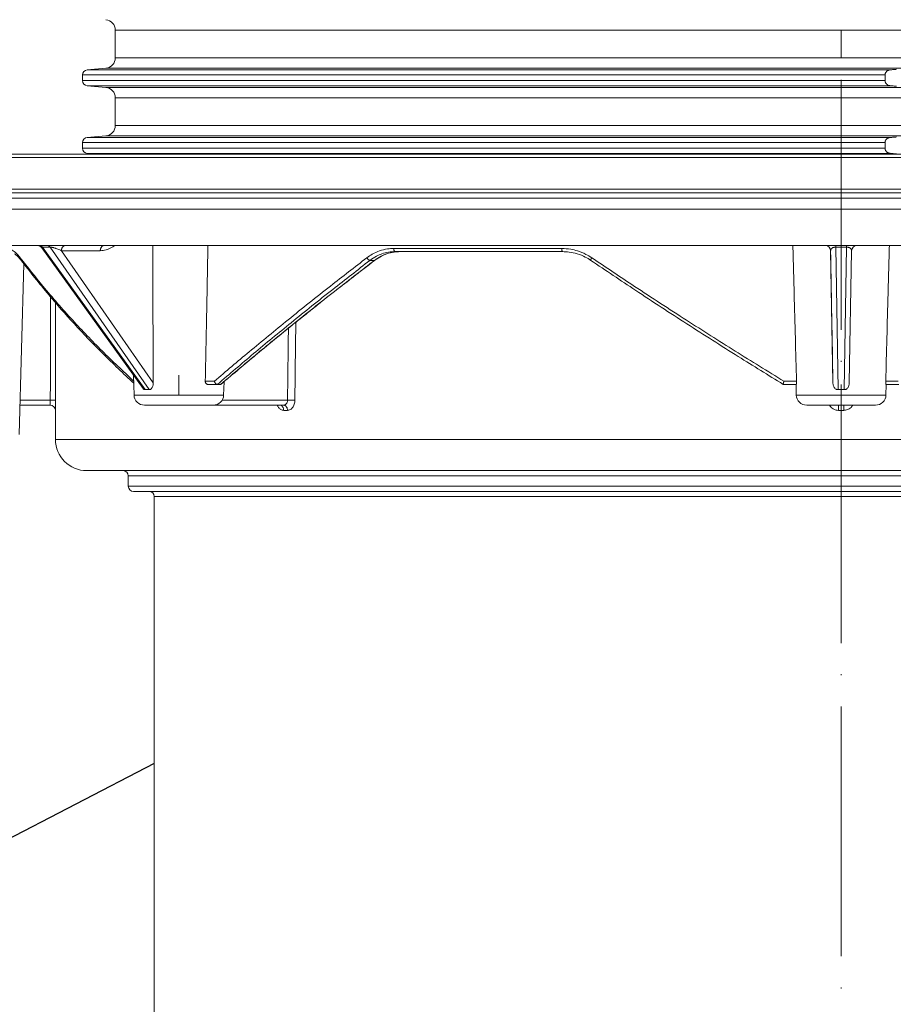
# Model space of a CAD drawing. Units: millimetres. Extents: x 2673 to 4786, y 0 to 1485.
# Drawn here: x 3004 to 3088, y 283 to 378 of the extents above; entities that cross this region are included whole.
import ezdxf

# ---------------------------------------------------------------- set-up
doc = ezdxf.new("R2010")
doc.units = ezdxf.units.MM
doc.linetypes.add('ACAD_ISO04W100', pattern=[30, 24, -3, 0, -3])
doc.linetypes.add('DOT_CENTER', pattern=[14, 12, -1, 0, -1])
for name, color, linetype, lineweight in [('вспомогательный', 140, 'Continuous', 20), ('маскировка', 93, 'Continuous', 25), ('Оси', 10, 'ACAD_ISO04W100', 13), ('текст', 1, 'Continuous', 25), ('штриховка', 251, 'Continuous', 0)]:
    doc.layers.add(name, color=color, linetype=linetype, lineweight=lineweight)

# ---------------------------------------------------------------- blocks, each defined once
blk = doc.blocks.new('3100т неразрез')
blk.add_wipeout([(2149.1082944591462, 179.46728637437104), (2150.102211701217, 155.35002828641555), (2153.5000005513466, 152.05886306942227), (2153.677592367575, 151.04199924167665), (2154.378680207787, 149.93754272586264), (2155.2999962796575, 149.30931951677067), (2156.5000005513466, 149.05886306942227), (2160.0000005513393, 149.05886306942227), (2160.5000005513393, 147.5588635236531), (2161.0000005513393, 147.0588635236531), (2162.500000551343, 147.0588635236531), (2163.000000551343, 146.5588635236531), (2295.000000551343, 146.5588635236531), (2295.500000551343, 147.0588635236531), (2297.00000055134, 147.0588635236531), (2297.5000005513393, 147.5588635236531), (2297.646447160746, 148.91241646001555), (2299.750000551343, 149.05886306942227), (2302.0207366271156, 149.10440306133404), (2303.6213208949066, 149.93754272586264), (2304.5000005513466, 152.05886306942227), (2304.5000005513466, 154.85002828641558), (2304.99957007663, 155.35002828641555), (2307.897789401463, 155.35002828641555), (2309.162191532968, 155.35002828641555), (2308.7502852873035, 179.46728637437104), (2149.355851021137, 179.46728637437104)]).dxf.layer = 'маскировка'
at = {"layer": 'вспомогательный', "linetype": 'Continuous'}
for p, q in [((2352.000000454217, 179.1414269886645), (2106.000000551347, 179.1414269886645)), ((2157.391494640416, 179.4672863743711), (2113.000000551339, 179.4672863743711)), ((2302.299921010996, 179.4672863743711), (2157.391494640416, 179.4672863743711)), ((2106.000000551347, 176.0891582458667), (2352.000000551347, 176.0891582458667)), ((2116.017450299699, 175.7393411923093), (2341.982550802996, 175.7393411923093)), ((2116.500000551347, 175.2396457787997), (2341.500000551348, 175.2396457787997)), ((2116.500000551347, 174.1841935690165), (2341.500000551348, 174.1841935690165)), ((2127.31125657983, 170.6841935690165), (2151.784157202348, 170.6841935690165)), ((2151.784157202348, 170.6841935690165), (2152.00784951943, 170.6841935690165)), ((2152.00784951943, 170.6841935690165), (2152.744048138175, 170.6841935690165)), ((2152.190036823273, 170.4761896889819), (2161.926149256983, 156.94294269793)), ((2152.257354248257, 170.5377481418622), (2162.111354150278, 156.8406369550161)), ((2152.744048138175, 170.6841935690165), (2154.430667870266, 170.6841935690165)), ((2162.510354467962, 156.8406369550142), (2152.994483788725, 170.5377481418621)), ((2154.430667870266, 170.6841935690165), (2158.159294899933, 170.6841935690165)), ((2158.165094855441, 170.6841935690165), (2227.495228547413, 170.6841935690165)), ((2227.495228547413, 170.6841935690165), (2228.483756822395, 170.6841935690165)), ((2228.483084538031, 170.5377481418622), (2228.72162416562, 156.8406369550162)), ((2228.483756822395, 170.6841935690165), (2229.524857519209, 170.6841935690165)), ((2229.285873402431, 156.8406369550145), (2229.525501704655, 170.5377481418621)), ((2229.524857519209, 170.6841935690165), (2230.504978903547, 170.6841247832029)), ((2230.504978903547, 170.6841247832029), (2299.840706202761, 170.6841935690165)), ((2162.900014460298, 157.493269967874), (2154.077115699589, 170.1929197833551)), ((2186.60315781419, 170.1012271620169), (2186.149869466031, 170.1012271620169)), ((2202.246098217667, 170.1012271620169), (2186.60315781419, 170.1012271620169)), ((2227.995157214754, 170.1929197957857), (2228.216325729716, 157.4932699678792)), ((2229.791168202227, 157.4932699678743), (2230.013346111318, 170.1929197833551)), ((2150.029014578393, 152.5469760539441), (2150.456745554327, 168.926749202595)), ((2183.729687447684, 169.2614786337061), (2184.173016343397, 169.2614786337061)), ((2161.052057778884, 156.3238513381078), (2161.002216471352, 158.2272140821179)), ((2168.779836230694, 157.6492114139677), (2167.90006119226, 157.6492114139855)), ((2169.044951342142, 157.3492114139855), (2168.134799400854, 157.3492114139855)), ((2169.068770044746, 157.3492114139848), (2169.044951342142, 157.3492114139855)), ((2169.361390320999, 157.3492114139853), (2169.068770044746, 157.3492114139848)), ((2169.667656714621, 156.3238513381078), (2169.701196112529, 157.6046692699736)), ((2224.668927949815, 157.3492114139855), (2223.440612919412, 157.3492114139855)), ((2224.716983833115, 157.6492114139855), (2223.506768464794, 157.6492114139932)), ((2224.668927949815, 157.3492114139855), (2224.686764536383, 157.3492114139855)), ((2224.695777948342, 156.3238513381078), (2224.668927949815, 157.3492114139855)), ((2234.470863086825, 157.6492114139847), (2233.290226193895, 157.6492114139855)), ((2233.311376884078, 156.3238513381078), (2233.338226882605, 157.3492114139855)), ((2233.338226882605, 157.3492114139855), (2233.320421505052, 157.3492114139855)), ((2234.541517219238, 157.3493724164146), (2233.338226882605, 157.3492114139855)), ((2161.052057778884, 156.3238513381078), (2169.667656714621, 156.3238513381078)), ((2224.695777948342, 156.3238513381078), (2233.311376884078, 156.3238513381078)), ((2150.102211701217, 155.3500282864156), (2153.000451543991, 155.3500282864156)), ((2150.11504051262, 155.8413020831971), (2153.010448615073, 155.8413020831971)), ((2162.05171510386, 155.3500282864156), (2168.667999389645, 155.3500282864156)), ((2168.667999389645, 155.3500282864156), (2175.07942345861, 155.3500282864156)), ((2169.528927754934, 155.8413020831971), (2175.805809803603, 155.8413020831971)), ((2175.07942345861, 155.3500282864156), (2175.445241546882, 155.3500282864156)), ((2225.695435273318, 155.3500282864156), (2228.744358669766, 155.3500282864156)), ((2228.744358669766, 155.3500282864156), (2228.744784167329, 155.3500282864156)), ((2228.744784167329, 155.3500282864156), (2229.26168303458, 155.3500282864156)), ((2229.26168303458, 155.3500282864156), (2232.311719559103, 155.3500282864156)), ((2153.500000551347, 152.0588630694223), (2153.500000551347, 154.8500282864156)), ((2153.500000551347, 152.0588630694223), (2304.500000551347, 152.0588630694223)), ((2156.500000551347, 149.0588630694223), (2160.000000551339, 149.0588630694223)), ((2160.000000551339, 149.0588630694223), (2298.000000551339, 149.0588630694223)), ((2160.500000551339, 148.5588630694223), (2160.500000551339, 147.5588635236531)), ((2263.278533889451, 148.5588630694223), (2160.500000551339, 148.5588630694223)), ((2263.278533889451, 147.5588635236531), (2160.500000551339, 147.5588635236531)), ((2162.500000551343, 147.0588635236531), (2161.000000551339, 147.0588635236531)), ((2263.02832561691, 147.0588635236531), (2162.500000551343, 147.0588635236531)), ((2162.999996778071, 95.2864543141568), (2163.000000551343, 146.5588635236531)), ((2163.000000551343, 146.5588635236531), (2171.858205218903, 146.5588635236531)), ((2171.858205218903, 146.5588635236531), (2295.000000551343, 146.5588635236531))]:
    blk.add_line(p, q, dxfattribs=at)
at = {"layer": 'вспомогательный', "linetype": 'DOT_CENTER'}
for p, q in [((2229.000000551354, 175.7393411923092), (2229.000000551331, 179.5403457041396)), ((2229.000000551348, 174.1841935690165), (2229.000000551348, 175.2396457787997)), ((2165.359857246753, 156.3238513381073), (2165.359857246752, 158.2272140821183)), ((2229.00357741621, 156.3238513381073), (2229.00357741621, 157.3492114139858)), ((2229.000000551347, 152.0588630694223), (2229.000000551347, 154.8500282864156)), ((2229.000000551339, 148.5588630694223), (2229.000000551339, 147.5588635236531))]:
    blk.add_line(p, q, dxfattribs=at)
at = {"layer": 'вспомогательный', "linetype": 'Continuous'}
for centre, radius, start, end in [((2151.784156946516, 170.1841930679892), 0.5000005010270854, 35.73185766856337, 89.99997068383924), ((2227.495230968304, 170.1841911274882), 0.5000024415339321, 1.000277635352946, 90.00027741231342), ((2230.513272360251, 170.184191125183), 0.5000024438392572, 90.95039907124035, 178.9997235297236), ((2169.359641753178, 157.4540184896371), 0.1048216609108599, 270.9558158347734, 283.3888923433897), ((2169.357776489518, 157.4683552746915), 0.1192102062616382, 282.6654081806792, 310.7405735840734), ((2162.05171510386, 156.3500282864156), 1.000000000000386, 181.5000000000028, 270), ((2168.667999389645, 156.3500282864156), 1, 270, 358.4999999999972), ((2225.695435273318, 156.3500282864156), 1.000000000000386, 181.5000000000028, 270), ((2229.003748784013, 152.6416823445254), 4.208421808857187, 86.15611676886964, 93.84388323079085), ((2232.311719559103, 156.3500282864156), 1, 270, 358.4999999999972), ((2153.000429198241, 154.8500297677568), 0.4999985191591311, 359.9997956771906, 89.99743935808246), ((2156.500000551347, 152.0588630694223), 3, 180, 270), ((2160.000000551339, 148.5588630694223), 0.5, 0, 90), ((2161.000000551339, 147.5588635236531), 0.5, 180, 270), ((2162.500000551343, 146.5588635236531), 0.5, 0, 90)]:
    blk.add_arc(centre, radius, start, end, dxfattribs=at)
for points in [[(2150.127475308875, 169.5111327537691), (2149.846970436059, 169.8349414165915), (2149.426578512036, 170.1734844450426), (2149.025909371529, 170.3528378239789), (2148.683810742711, 170.4012273292476)], [(2152.257354248257, 170.5377481418622), (2152.232160860779, 170.5701686756022), (2152.20446559355, 170.5993950971033), (2152.174576310353, 170.6248655650697), (2152.142899783303, 170.6461314854725), (2152.109884450218, 170.6628320637411), (2152.076033727349, 170.6747709814508), (2152.041854309704, 170.681862580513), (2152.00784951943, 170.6841935690165)], [(2152.257354248257, 170.5377481418622), (2152.226659057443, 170.5365466640673), (2152.208259845951, 170.5334765316587), (2152.194278281168, 170.5286400167501), (2152.182881448166, 170.5203037960798), (2152.178068629265, 170.5103451443433), (2152.178219344187, 170.5004928789771), (2152.182363175549, 170.4887175455877), (2152.190036823273, 170.4761896889819)], [(2152.257354248257, 170.5377481418622), (2152.441637051345, 170.537747550736), (2152.625919854436, 170.5377469596098), (2152.81020182158, 170.537747550736), (2152.994483788725, 170.5377481418621)], [(2152.744048138175, 170.6841935690165), (2152.778175691781, 170.6818625719965), (2152.812472480515, 170.6747709814508), (2152.846436827809, 170.6628320550307), (2152.87956386565, 170.6461314854725), (2152.911352100775, 170.6248655586446), (2152.941355003668, 170.5993950971031), (2152.969167647422, 170.5701686725722), (2152.994483788725, 170.5377481418621)], [(2154.077115699589, 170.1929197833551), (2153.91057671832, 170.2679698661133), (2153.734978748381, 170.3395878757242), (2153.556421672791, 170.4050253542888), (2153.501142283411, 170.4237214301015), (2153.430621996472, 170.446395028584), (2153.349207589025, 170.4707670778847), (2153.261245838121, 170.4945585061523), (2153.191683995424, 170.5110610163768), (2153.114867535982, 170.526098171438), (2153.071999121992, 170.5324717847394), (2153.037405874109, 170.5360988084335), (2153.01021471085, 170.5376123560611), (2153.002194479786, 170.5377614598), (2152.994483788725, 170.5377481418621)], [(2154.077115699589, 170.1929197833551), (2154.084053568844, 170.2828936003408), (2154.103700371224, 170.3745569927136), (2154.136948804472, 170.4624685621727), (2154.18282953815, 170.5408192990813), (2154.23903769117, 170.6043432489054), (2154.301770874025, 170.6497896254658), (2154.3669282369, 170.6759813234534), (2154.430667870266, 170.6841935690165)], [(2158.159294899933, 170.6841935690165), (2158.096049956545, 170.6745535622964), (2158.031692273469, 170.6472383474205), (2157.969984780997, 170.6011145479173), (2157.91488112672, 170.5374591522499), (2157.870011790223, 170.4595219867671), (2157.837542140818, 170.3724387353469), (2157.818360250586, 170.2818250653648), (2157.811580585791, 170.1929201381171)], [(2157.811580585791, 170.1929201381171), (2158.365036041972, 170.2699614219891), (2158.898444080592, 170.4977362974775), (2159.02504367971, 170.5764329269289), (2159.1759673171, 170.6841935690165)], [(2158.165094855441, 170.6841935690165), (2158.164372129538, 170.6841925244369), (2158.163648803532, 170.6841893872172), (2158.162924881223, 170.6841841521401), (2158.162200366431, 170.6841768140065), (2158.161475262997, 170.684167367626), (2158.160749574786, 170.6841558078266), (2158.160023110724, 170.6841505346553), (2158.159294899933, 170.6841935690165)], [(2162.846761493954, 170.6841935690165), (2162.855866390695, 168.3524990317073), (2162.864988634556, 166.0482043980628), (2162.882464653453, 161.7220616154484), (2162.900014460298, 157.493269967874)], [(2168.158236812451, 170.6841935690165), (2168.112243604874, 168.3631479383668), (2168.06666173242, 166.0623463648137), (2167.982649093432, 161.8204831336642), (2167.90006119226, 157.6492114139855)], [(2186.007826255957, 170.4012266209005), (2185.416451130453, 170.3586720277796), (2184.656057317691, 170.1738037693605), (2183.948419175524, 169.8540587193369), (2183.430726965353, 169.5110958080259)], [(2202.157414798944, 170.4012273292476), (2198.002224357443, 170.4012272456326), (2193.919281751463, 170.4012271620169), (2189.918006800182, 170.4012268914587), (2186.007826255957, 170.4012266209005)], [(2186.149869466031, 170.1012271620169), (2186.124020638199, 170.1062439878996), (2186.097583910191, 170.1222908768115), (2186.072154855297, 170.1501486522449), (2186.049429828323, 170.1890956452611), (2186.031004502757, 170.2370744209609), (2186.017799666881, 170.2907991365317), (2186.010212186654, 170.3466347749045), (2186.007826255957, 170.4012266209005)], [(2202.246098217667, 170.1012271620169), (2202.241594057787, 170.1016144320213), (2202.237012165512, 170.1028058558023), (2202.225262905654, 170.1096273527621), (2202.213453967302, 170.1222909740306), (2202.202731643948, 170.1395790446938), (2202.192621042878, 170.1619459036607), (2202.183389066715, 170.1890959847888), (2202.171888906522, 170.2370713270845), (2202.163641040361, 170.2907997265945), (2202.158904932796, 170.3466347742369), (2202.157414798944, 170.4012273292476)], [(2202.157414798944, 170.4012273292476), (2203.020442931539, 170.3267460280507), (2203.656423622548, 170.1739955974017), (2204.480993838308, 169.839610806727), (2205.038806734448, 169.511102664905)], [(2224.716983833115, 157.6492114139855), (2224.606484022832, 161.7846591982229), (2224.492282074095, 166.0623446374427), (2224.43122372467, 168.3508700066616), (2224.368996620973, 170.6841935690165)], [(2228.483084538031, 170.5377481418622), (2228.471133629769, 170.5377528120191), (2228.461618701472, 170.5376123560899), (2228.409703016529, 170.5345544310082), (2228.350114159116, 170.5260981717039), (2228.292919480248, 170.5125850209113), (2228.239666708873, 170.4945585070233), (2228.186381514783, 170.4701414883192), (2228.144690887304, 170.4453455806936), (2228.113925477847, 170.4227728486133), (2228.093415937823, 170.4050253565454), (2228.049956502268, 170.3566764325083), (2228.018973888076, 170.304440032335), (2228.00064761799, 170.2494699040771), (2227.995157214754, 170.1929197957857)], [(2228.483084538031, 170.5377481418622), (2228.483129174091, 170.5543225747605), (2228.483172759063, 170.5701707497799), (2228.483215426115, 170.5852193596505), (2228.483257308414, 170.5993950971033), (2228.483298567405, 170.6126325689904), (2228.483339344654, 170.6248684671182), (2228.48337980155, 170.6360517773311), (2228.483420099487, 170.6461314854725), (2228.48346044992, 170.6550706136051), (2228.48350097891, 170.6628353634032), (2228.483541840681, 170.6694080482305), (2228.483583189455, 170.6747709814508), (2228.48362524301, 170.6789223199344), (2228.483668103363, 170.6818663810736), (2228.4836898859, 170.6828894476521), (2228.483711922294, 170.6836163062662), (2228.483734372345, 170.6839049376413), (2228.483756822395, 170.6841935690165)], [(2228.483084538031, 170.5377481418622), (2228.743688829664, 170.537747550736), (2229.004293121296, 170.5377469596098), (2229.264897412975, 170.537747550736), (2229.525501704655, 170.5377481418621)], [(2229.524857519209, 170.6841935690165), (2229.524875479503, 170.6840015525822), (2229.524893439798, 170.6838095361479), (2229.524920703808, 170.6829136013886), (2229.524942408868, 170.6818663810736), (2229.524983344032, 170.6789223199402), (2229.525023474128, 170.6747709814508), (2229.525062910251, 170.6694080483105), (2229.525101874611, 170.6628353634288), (2229.525140528967, 170.6550706135637), (2229.52517903508, 170.6461314854725), (2229.525217527993, 170.6360517773408), (2229.525256223573, 170.6248684671236), (2229.525295289369, 170.6126325689886), (2229.525334892933, 170.5993950971031), (2229.525375182406, 170.5852193596521), (2229.525416322796, 170.5701707497813), (2229.525458451186, 170.5543225747613), (2229.525501704655, 170.5377481418621)], [(2230.013346111318, 170.1929197833551), (2230.007869208819, 170.2494698708666), (2229.989556085322, 170.3044399947976), (2229.958585975299, 170.3566764057409), (2229.915138113224, 170.4050253542888), (2229.894632965983, 170.4227727417071), (2229.863873025171, 170.4453454632852), (2229.822188324584, 170.4701414183307), (2229.768908898014, 170.4945585061523), (2229.715660495706, 170.512585021435), (2229.658469122239, 170.526098171438), (2229.608971371232, 170.53350251602), (2229.546967480539, 170.5376123560611), (2229.534912011587, 170.5377687877163), (2229.525501704655, 170.5377481418621)], [(2233.638212045641, 170.6841935690165), (2233.575984891562, 168.3508587052089), (2233.514927132748, 166.0623463648146), (2233.400708977838, 161.7840374520134), (2233.290226193895, 157.6492114139855)], [(2150.131427758877, 169.3529149120995), (2149.982666532253, 169.5314418581713), (2149.785172598668, 169.7280712551251), (2149.698742516258, 169.8006069840652), (2149.553248339941, 169.9047616357148)], [(2150.149063415457, 169.3297779214098), (2150.136322540701, 169.349431599167), (2150.12653221758, 169.3707719202705), (2150.119778202438, 169.3933936633289), (2150.11601953413, 169.4168621587222), (2150.115142940477, 169.4407507636919), (2150.116937579219, 169.4646569832653), (2150.121149648705, 169.4882192174555), (2150.127475308875, 169.5111327537691)], [(2150.127475308875, 169.5111327537691), (2152.300063729598, 166.7812816852951), (2155.159163851078, 163.5111534859276), (2157.985445931785, 160.5643692860978), (2161.017091595716, 157.6591560007969)], [(2150.149063415457, 169.3297779214098), (2150.144370945221, 169.3359660954184), (2150.139607895113, 169.3422424614634), (2150.135548682437, 169.3475558011642), (2150.131427758877, 169.3529149120995)], [(2154.077115699589, 170.1929197833551), (2154.294267042412, 170.1929197738505), (2154.511418385227, 170.1929197722352), (2155.445104381372, 170.1929199551765), (2156.378790377517, 170.1929201381171)], [(2156.378790377517, 170.1929201381171), (2157.095185482118, 170.1929200573295), (2157.811580585791, 170.1929201381171)], [(2168.779836230694, 157.6492114139677), (2172.122116531669, 160.4776817034595), (2175.859472225819, 163.5482014876498), (2179.929698174327, 166.793675825299), (2183.430726965353, 169.5110958080259)], [(2183.430726965353, 169.5110958080259), (2183.45993810237, 169.4648972251416), (2183.495513014086, 169.4175850039773), (2183.536210967204, 169.3721444973708), (2183.579739836086, 169.3317638866538), (2183.623363002693, 169.2993757624596), (2183.66423041663, 169.2767127845173), (2183.700114503278, 169.2643544835669), (2183.729687447684, 169.2614786337061)], [(2186.149869466031, 170.1012271620169), (2185.513445289982, 170.0484523013749), (2184.880107700413, 169.8866778115216), (2184.359133048367, 169.6628321626833), (2183.729687447684, 169.2614786337061)], [(2184.173016343397, 169.2614786337061), (2184.810558326953, 169.6644914192651), (2185.329749201552, 169.8862611973385), (2186.042608068791, 170.0604156129015), (2186.60315781419, 170.1012271620169)], [(2186.60315781419, 170.1012271620169), (2186.050146317606, 170.0608676117171), (2185.350186758718, 169.889838479477), (2184.834151404208, 169.669327703094), (2184.206557526742, 169.2725736740508)], [(2204.949766761708, 169.2626790815815), (2204.417239891615, 169.5766758558337), (2203.65091887563, 169.8875756659381), (2202.8635265615, 170.0604800102854), (2202.246098217667, 170.1012271620169)], [(2204.949766761708, 169.2626790815815), (2204.94669369681, 169.2654542930106), (2204.944241900126, 169.2692404281225), (2204.941545954516, 169.2786203817074), (2204.94119446123, 169.2913510589427), (2204.945610682001, 169.3175882011515), (2204.955968392782, 169.3505973025869), (2204.971703619232, 169.3886050273155), (2204.991666561987, 169.4294429023735), (2205.014507591159, 169.4709013494662), (2205.038806734448, 169.511102664905)], [(2205.038806734448, 169.511102664905), (2209.161404220203, 166.7599172482575), (2214.149871069024, 163.5117956526213), (2218.827386474086, 160.5441435490679), (2223.506768464794, 157.6492114139932)], [(2228.216325729716, 157.4932699678792), (2228.141666362306, 161.7707294212536), (2228.067006697343, 166.048204400588), (2228.030641906051, 168.1316512806699), (2227.994277051569, 170.2151014545361)], [(2150.167556811173, 169.3052880895091), (2150.162782423203, 169.3115964490404), (2150.158103768343, 169.3178028131335), (2150.153549440917, 169.3238460837147), (2150.149063415457, 169.3297779214098)], [(2161.022493452392, 157.4528674169981), (2158.060244882977, 160.300024347007), (2155.293324638016, 163.1870487884326), (2152.866095919024, 165.9400221642579), (2150.167556811173, 169.3052880895091)], [(2169.068770044746, 157.3492114139848), (2172.544642899642, 160.3001664704312), (2176.151992303639, 163.2730199394821), (2180.15066520717, 166.4734272344263), (2183.729687447684, 169.2614786337061)], [(2184.173016343397, 169.2614786337061), (2180.558363839486, 166.4702261040151), (2176.534404134568, 163.277919066421), (2173.157548017423, 160.5228869711625), (2169.383914184837, 157.3520457988937)], [(2184.206557526742, 169.2725736740508), (2182.158041588749, 167.6991701889856), (2180.466523495189, 166.3832860016082), (2179.173096710718, 165.3663976432792), (2178.216664904529, 164.6083293973531), (2177.212461948744, 163.8066220439252), (2176.903153568581, 163.5584907642502), (2176.684770077149, 163.3829441699303), (2176.491039739142, 163.2271397306161), (2176.297631934657, 163.071397076796), (2174.036745523103, 161.2308660603981), (2172.11198555286, 159.6373991698696), (2170.564535103677, 158.337590212477), (2169.4355772553, 157.3780329954867)], [(2184.173016343397, 169.2614786337061), (2184.177700967581, 169.2618008295685), (2184.182272059915, 169.2624096737925), (2184.18671622271, 169.2633149997063), (2184.19101992047, 169.2645257388041), (2184.195169490458, 169.2660502446506), (2184.199151348724, 169.2678957145626), (2184.202951861155, 169.2700685665922), (2184.206557526742, 169.2725736740508)], [(2223.440085507835, 157.3493600783271), (2219.124289808184, 160.0245932686922), (2214.185484799199, 163.1635857981967), (2209.26330186076, 166.3761149218739), (2204.949766761708, 169.2626790815815)], [(2153.010448615073, 155.8413020831971), (2153.011765990095, 160.2479922105989), (2153.013161208385, 164.6546823141282), (2153.013343393773, 165.213112200175), (2153.013525018428, 165.7660478348245)], [(2153.51040245881, 155.8325818889664), (2153.511618861894, 159.9412135087247), (2153.5130943619, 164.6459561109018), (2153.513181593778, 164.9155857149285), (2153.513268446932, 165.1831592977656)], [(2175.805809803603, 155.8413020831971), (2175.849133257961, 159.2926577342259), (2175.892490872002, 162.7440132257315)], [(2176.506959685675, 155.8325819949142), (2176.55361409757, 159.5737932400217), (2176.600308242972, 163.3150043239921)], [(2162.900014460298, 157.493269967874), (2162.894921217759, 157.3767662129568), (2162.878719695852, 157.2654550277913), (2162.854412660587, 157.1703664506663), (2162.807413927, 157.0545777512912), (2162.735898223451, 156.9472711953324), (2162.679537691731, 156.8942173734866), (2162.639220188397, 156.868366660572), (2162.597492203938, 156.8506566848421), (2162.558688199603, 156.84179721669), (2162.510354467962, 156.8406369550142)], [(2168.134799400854, 157.3492114139855), (2168.097761067145, 157.3530098517875), (2168.045334694997, 157.3718921169986), (2168.00437638019, 157.3995079899694), (2167.968371870865, 157.436629496892), (2167.933931690265, 157.4914308959885), (2167.916761021791, 157.5341315899277), (2167.905281833054, 157.5806367997619), (2167.90006119226, 157.6492114139855)], [(2169.044951342142, 157.3492114139855), (2169.011709624541, 157.3532065538676), (2168.962062646746, 157.3730030578168), (2168.914191722489, 157.4075636516494), (2168.882681665359, 157.4396176118956), (2168.854256470357, 157.4764454742579), (2168.819276751569, 157.5365245857852), (2168.792678282466, 157.6022233605528), (2168.779836230694, 157.6492114139677)], [(2223.506768464794, 157.6492114139932), (2223.502787298817, 157.6344263712689), (2223.497769779105, 157.6160659518316), (2223.49177628499, 157.5940209369691), (2223.484867195799, 157.5681821079693), (2223.477102890864, 157.5384402461197), (2223.470406172795, 157.5120883567768), (2223.464793925465, 157.4893822394401), (2223.460204343013, 157.4702830225668), (2223.456575619578, 157.4547518346129), (2223.4538459493, 157.4427498040351), (2223.449350618437, 157.4221759370711), (2223.445942668219, 157.405571189773), (2223.443463343625, 157.3925531721399), (2223.441753889635, 157.3827394941707), (2223.44065555123, 157.3757477658646), (2223.439232029562, 157.3645933942131), (2223.438716861719, 157.3571225154901), (2223.438856450371, 157.3525900538392), (2223.439397198186, 157.3502509334036), (2223.440085507835, 157.3493600783271)], [(2223.440085507835, 157.3493600783271), (2223.440349213624, 157.3492857461563), (2223.440612919412, 157.3492114139855)], [(2224.716983833115, 157.6492114139855), (2224.71763385487, 157.6038487304864), (2224.717284486298, 157.5652306298392), (2224.716372360943, 157.5342013963817), (2224.713415001286, 157.4817161142878), (2224.709163913978, 157.4366715236923), (2224.704598360493, 157.4034607232591), (2224.700676358503, 157.3823932187559), (2224.698194145803, 157.3719000792551), (2224.692499801698, 157.3552279017858), (2224.686764536383, 157.3492114139855)], [(2228.72162416562, 156.8406369550162), (2228.657832118772, 156.841802768456), (2228.607018927541, 156.8506893728103), (2228.553008835644, 156.8683664806256), (2228.50091340936, 156.8943122468384), (2228.398286475447, 156.9774503824734), (2228.338126737665, 157.0546922539097), (2228.292492601246, 157.1377231586479), (2228.246895959572, 157.2656911087413), (2228.224987061069, 157.3770994634096), (2228.216325729716, 157.4932699678792)], [(2229.791168202227, 157.4932699678743), (2229.782490057232, 157.3769747544594), (2229.760535662026, 157.265455124101), (2229.721997343498, 157.1533806855883), (2229.669293517029, 157.0545778666022), (2229.579835031842, 156.9484991369951), (2229.506422722689, 156.8942179448984), (2229.449225802147, 156.8662499202251), (2229.40034684486, 156.8506570474404), (2229.33744842608, 156.8407309281661), (2229.285873402431, 156.8406369550145)], [(2233.320421505052, 157.3492114139855), (2233.314691916058, 157.3552260798146), (2233.309003124913, 157.3718921169986), (2233.303246389, 157.3995851855728), (2233.298043936815, 157.436629496892), (2233.29566416184, 157.4594228002748), (2233.293055507709, 157.4920609535767), (2233.290838553238, 157.5341315899278), (2233.289603369046, 157.590067157302), (2233.290226193895, 157.6492114139855)], [(2162.111354150278, 156.8406369550161), (2162.053013893472, 156.8453315676994), (2162.010944692621, 156.86280715915), (2161.961810799852, 156.9007559148345), (2161.926149256983, 156.94294269793)], [(2162.510354467962, 156.8406369550142), (2162.304160250061, 156.8501041603672), (2162.111354150278, 156.8406369550161)], [(2153.010448615073, 155.8413020831971), (2153.010411373352, 155.8156920873156), (2153.010336130878, 155.7913938286152), (2153.010230180564, 155.7685354175646), (2153.010100815324, 155.7472449646333), (2153.009955328072, 155.72765058029), (2153.009801011724, 155.7098803750042), (2153.00964515919, 155.6940624592442), (2153.009495063387, 155.6803249434798), (2153.009358017228, 155.6687959381796), (2153.009241313626, 155.6596035538129), (2153.009152245496, 155.6528759008489), (2153.008774073717, 155.6264061470405), (2153.008374913393, 155.6016285142128), (2153.007964647625, 155.5786374374318), (2153.00755315951, 155.5575273517635), (2153.007150332148, 155.5383926922738), (2153.006766048638, 155.5213278940288), (2153.006410192079, 155.5064273920946), (2153.00609264557, 155.4937856215368), (2153.005501214189, 155.4716726807531), (2153.004935511454, 155.4520727126482), (2153.004406412474, 155.4349856643805), (2153.003924792362, 155.420411483109), (2153.003501526227, 155.4083501159922), (2153.003147489179, 155.3988015101884), (2153.002873556329, 155.3917656128566), (2153.002690602788, 155.3872423711551), (2153.002529631414, 155.3833654130299), (2153.002301542477, 155.3780805293869), (2153.002022907476, 155.3719809969184), (2153.001710297911, 155.3656600923164), (2153.00138028528, 155.3597110922731), (2153.001049441084, 155.3547272734804), (2153.000734336821, 155.3513019126306), (2153.000451543991, 155.3500282864156)], [(2153.51040245881, 155.8325818889664), (2153.510117351626, 155.8327360458441), (2153.509451345958, 155.8329941596355), (2153.507115042667, 155.8334445099765), (2153.503340629104, 155.8339027064169), (2153.498082026005, 155.8343662081341), (2153.491293154106, 155.8348324743049), (2153.482927934145, 155.8352989641061), (2153.472940286856, 155.8357631367151), (2153.461501208973, 155.8362145034822), (2153.448456639898, 155.8366593709634), (2153.433861398485, 155.8370952411137), (2153.417770303586, 155.8375196158877), (2153.400238174054, 155.8379299972404), (2153.381319828743, 155.8383238871264), (2153.361070086504, 155.8386987875006), (2153.335966299844, 155.8391075961579), (2153.309400363954, 155.8394850577288), (2153.281586871492, 155.8398296041392), (2153.252740415114, 155.8401396673146), (2153.223075587475, 155.8404136791806), (2153.19280698123, 155.840650071663), (2153.146771984135, 155.8409329316654), (2153.100627094928, 155.8411329085252), (2153.054982557333, 155.8412544698375), (2153.010448615073, 155.8413020831971)], [(2153.51040245881, 155.8325818889664), (2153.510383519542, 155.7995707969023), (2153.510347333653, 155.7674524322387), (2153.510295982594, 155.7363276511875), (2153.510231547813, 155.7062973099606), (2153.510156110758, 155.6774622647702), (2153.510071752877, 155.649923371828), (2153.509980555621, 155.6237814873459), (2153.509884600436, 155.5991374675363), (2153.509785968771, 155.5760921686106), (2153.509686742076, 155.5547464467809), (2153.509589001799, 155.5352011582593), (2153.509494829389, 155.5175571592576), (2153.509406306292, 155.5019153059879), (2153.509325513959, 155.4883764546621), (2153.509254533839, 155.4770414614919), (2153.50919544738, 155.4680111826895), (2153.50915033603, 155.4613864744666), (2153.509121281237, 155.4572681930357), (2153.509110364451, 155.4557571946082), (2153.509006628681, 155.4404330536611), (2153.508879912223, 155.4224838881235), (2153.508728931464, 155.4020866383196), (2153.508552402786, 155.3794182445736), (2153.508349042577, 155.3546556472091), (2153.508117567219, 155.3279757865507), (2153.507856693101, 155.2995556029223), (2153.507565136604, 155.269572036648), (2153.507241614114, 155.2382020280518), (2153.506884842018, 155.2056225174576), (2153.506493536698, 155.1720104451899), (2153.50606641454, 155.1375427515727), (2153.505636964573, 155.1049252561373), (2153.505219470462, 155.0749610808803), (2153.504818055261, 155.0476488390411), (2153.504436842026, 155.02298714386), (2153.504079953811, 155.0009746085759), (2153.503751513671, 154.9816098464288), (2153.503455644662, 154.9648914706583), (2153.503196469838, 154.950818094504), (2153.502978112253, 154.9393883312055), (2153.502804694963, 154.9306007940027), (2153.502680341023, 154.9244540961349), (2153.502578596449, 154.9195068431754), (2153.50244557449, 154.9131843444035), (2153.502285968866, 154.9058307232177), (2153.5021044733, 154.8977901030165), (2153.501905781512, 154.8894066071987), (2153.501694587225, 154.8810243591631), (2153.501475584158, 154.8729874823091), (2153.501253466034, 154.8656401000346), (2153.501032926576, 154.8593263357384), (2153.500818659502, 154.8543903128199), (2153.500615358535, 154.8511761546771), (2153.500427717397, 154.8500279847092)], [(2175.434155172821, 154.850027987284), (2175.299091853492, 154.8688640919974), (2175.169794821344, 154.9244539845139), (2175.050201777079, 155.0151559332318), (2174.945194254272, 155.1375422745161), (2174.883145349673, 155.2384660950887), (2174.831330980702, 155.3500282864156)], [(2175.07942345861, 155.3500282864156), (2175.143973958654, 155.34165799775), (2175.209999032172, 155.3149223857176), (2175.273514615941, 155.2684872749647), (2175.330258504121, 155.203581505338), (2175.376289019681, 155.1236108409151), (2175.409250803772, 155.0340753615029), (2175.428204103326, 154.9410137875892), (2175.434155172821, 154.850027987284)], [(2175.805809803603, 155.8413020831971), (2175.795083468151, 155.729408651285), (2175.776302943302, 155.6528766657034), (2175.735117643912, 155.5539559955498), (2175.697315171384, 155.4937871278042), (2175.653100618499, 155.4425524188298), (2175.580669998975, 155.3872427280215), (2175.501871654368, 155.3563720081004), (2175.445241546882, 155.3500282864156)], [(2175.797583839246, 154.8500279813326), (2175.791670239294, 154.9410138122201), (2175.772843353766, 155.0340753595372), (2175.74010305936, 155.1236109367156), (2175.694383416463, 155.2035815052586), (2175.638022738783, 155.2684874116703), (2175.574936291461, 155.314922385898), (2175.50935690394, 155.3416581845424), (2175.445241546882, 155.3500282864156)], [(2176.506959685675, 155.8325819949142), (2176.49175381294, 155.6440316899222), (2176.449252205648, 155.4557585782699), (2176.368555160879, 155.2578265023519), (2176.294453217928, 155.1375458673247), (2176.20715984219, 155.034612052736), (2176.065081099837, 154.9244548310471), (2175.933944055155, 154.8688697966023), (2175.797583839246, 154.8500279813326)], [(2176.506959685675, 155.8325819949142), (2176.436448479796, 155.8341543505942), (2176.351966232979, 155.8357632116766), (2176.25655103913, 155.8373110413567), (2176.155201446114, 155.838698840469), (2176.054022937399, 155.8398304071386), (2175.959099682149, 155.8406501026414), (2175.875374816902, 155.8411330473375), (2175.805809803603, 155.8413020831971)], [(2228.746028371156, 154.850027987284), (2228.52150228221, 154.8759039931958), (2228.369964067721, 154.9244539845554), (2228.227787896788, 154.9968877830161), (2228.048970345611, 155.1375422746703), (2227.973021901882, 155.2219269448495), (2227.885710807637, 155.3500282864156)], [(2228.746028371156, 154.850027987284), (2228.746022488957, 154.8949499778248), (2228.746002063825, 154.9410173438569), (2228.745966167425, 154.9876018751573), (2228.745913871428, 155.0340753615029), (2228.745869521871, 155.0646236150881), (2228.745817700196, 155.0945487769019), (2228.745758714813, 155.1236289968891), (2228.745692874133, 155.1516424249945), (2228.745620486565, 155.1783672111623), (2228.745541860519, 155.203581505338), (2228.745469586356, 155.2238851925388), (2228.745393532863, 155.2428146716599), (2228.745314203291, 155.2603148981196), (2228.74523210089, 155.2763308273369), (2228.745147728913, 155.29080741473), (2228.745061590609, 155.3036896157173), (2228.744974189231, 155.3149223857176), (2228.744896579739, 155.3234412745932), (2228.744818592819, 155.3307270195437), (2228.744740543451, 155.3368000904632), (2228.744662746615, 155.3416809572448), (2228.744585381144, 155.345403550598), (2228.744508765555, 155.3480057373351), (2228.744473935702, 155.3488583393316), (2228.744458148534, 155.349196907453), (2228.744371104612, 155.3499243640454), (2228.744358669766, 155.3500282864156)], [(2230.120290539592, 155.3500282864156), (2230.032981994718, 155.2219300102516), (2229.957034797124, 155.137545867278), (2229.778216535375, 154.996889466399), (2229.636039751341, 154.9244548310345), (2229.418156216035, 154.86278580178), (2229.259973695104, 154.8500279813326)], [(2229.259973695104, 154.8500279813326), (2229.259979731938, 154.8949499730788), (2229.260000653925, 154.9410173401452), (2229.26003741142, 154.9876018723564), (2229.26009095478, 155.0340753595372), (2229.260136359412, 155.0646236137012), (2229.260189412298, 155.0945487758696), (2229.260249797822, 155.1236289960759), (2229.260317200365, 155.151642424354), (2229.260391304312, 155.1783672107368), (2229.260471794045, 155.2035815052586), (2229.260545780984, 155.2238851930561), (2229.260623636611, 155.2428146721858), (2229.260704845835, 155.2603148983072), (2229.260788893561, 155.2763308270796), (2229.260875264699, 155.2908074141627), (2229.260963444157, 155.3036896152156), (2229.261052916841, 155.314922385898), (2229.261132365815, 155.3234412748194), (2229.261212201422, 155.3307270196286), (2229.26129210126, 155.336800090426), (2229.261371742926, 155.3416809573114), (2229.261450943376, 155.3454035506306), (2229.261529376578, 155.3480057373541), (2229.261565032864, 155.3488583393398), (2229.261581194646, 155.3491969074469), (2229.261670304589, 155.3499243640445), (2229.26168303458, 155.3500282864156)], [(2153.500427717397, 154.8500279847092), (2153.500214134372, 154.8500281355625), (2153.500000551347, 154.8500282864156)], [(2175.434155172821, 154.850027987284), (2175.524781689197, 154.8500281368499), (2175.615563082762, 154.8500282864156), (2175.706496290304, 154.8500281338742), (2175.797583839246, 154.8500279813326)], [(2228.746028371156, 154.850027987284), (2228.874516505783, 154.8500281368499), (2229.003005003844, 154.8500282864156), (2229.131489539874, 154.8500281338742), (2229.259973695104, 154.8500279813326)]]:
    blk.add_spline(points, degree=3, dxfattribs=at)
at = {"layer": 'Оси'}
blk.add_line((2229.000003430938, 12.09744292117898), (2228.999870551722, 190.8564035309338), dxfattribs=at)
blk = doc.blocks.new('3100верх')
at = {"layer": 'вспомогательный', "linetype": 'Continuous'}
for p, q in [((-69.74999999998818, 11.92107062768059), (-69.74999999998818, 9.253732975715366)), ((-69.74999999998818, 11.92107062768059), (-49.32069798775046, 11.92107062768059)), ((-49.32069798775046, 11.92107062768059), (69.75000000001182, 11.92107062768059)), ((-69.74999999998818, 9.253732975715366), (-49.32069798775046, 9.253732975715366)), ((-49.32069798775046, 9.253732975715366), (69.75000000001182, 9.253732975715366)), ((-72.89999999998872, 7.603646924582563), (4.226553953572875, 7.603646924586542)), ((-72.89999999998872, 7.071156678813395), (-72.89999999998872, 7.603646924582563)), ((-70.66284425724007, 8.25753827762378), (-72.44357787136232, 8.101744273628583)), ((-72.44357787136232, 8.101744273628583), (4.713878504064269, 8.101744273628583)), ((-70.66284425724007, 8.25753827762378), (-49.96617635221992, 8.25753827762378)), ((-49.96617635221992, 8.25753827762378), (70.66284425726371, 8.25753827762378)), ((4.226553953572875, 7.07115667880953), (4.226553953572875, 7.603646924586542)), ((-72.89999999998872, 7.071156678813395), (4.226553953572875, 7.07115667880953)), ((-72.44357787136232, 6.573059329767602), (4.713878504058812, 6.573059329768057)), ((-70.66284425724007, 6.417265325772405), (-72.44357787136232, 6.573059329767602)), ((-70.66284425724007, 6.417265325772405), (-49.96617635221992, 6.417265325772405)), ((-49.96617635221992, 6.417265325772405), (70.66284425726371, 6.417265325772405)), ((-69.74999999998818, 5.421070627680592), (-69.74999999998818, 2.753732975715366)), ((-69.74999999998818, 5.421070627680592), (-49.32069798775046, 5.421070627680592)), ((-49.32069798775046, 5.421070627680592), (69.75000000001182, 5.421070627680592)), ((-69.74999999998818, 2.753732975715366), (-49.32069798775046, 2.753732975715366)), ((-49.32069798775046, 2.753732975715366), (69.75000000001182, 2.753732975715366)), ((-72.89999999998872, 1.103646924582563), (4.226553953572875, 1.103646924586542)), ((-72.89999999998872, 1.103646924582563), (-72.89999999998872, 0.571156678813395)), ((-70.66284425724007, 1.75753827762378), (-72.44357787136232, 1.601744273628583)), ((-72.44357787136232, 1.601744273628583), (4.713878504064269, 1.601744273628583)), ((-70.66284425724007, 1.75753827762378), (-49.96617635221992, 1.75753827762378)), ((-49.96617635221992, 1.75753827762378), (70.66284425726371, 1.75753827762378)), ((4.226553953572875, 1.103646924586542), (4.226553953572875, 0.571156678813395)), ((-72.89999999998872, 0.571156678813395), (4.226553953572875, 0.571156678813395)), ((-72.44357787136232, 0.07305932976760232), (4.713878504058812, 0.07305932976805707)), ((-71.60850591091548, 0), (-72.44357787136232, 0.07305932976760232)), ((71.60850591093913, 0), (-71.60850591091548, 0))]:
    blk.add_line(p, q, dxfattribs=at)
at = {"layer": 'вспомогательный', "linetype": 'DOT_CENTER'}
for p, q in [((1.182343112304807e-11, 11.92107062768059), (1.182343112304807e-11, 9.253732975715366)), ((1.182343112304807e-11, 5.421070627680592), (1.182343112304807e-11, 2.753732975715366)), ((2.273736754432321e-11, -3.727945182061831), (0, 0.07305932976851182))]:
    blk.add_line(p, q, dxfattribs=at)
at = {"layer": 'вспомогательный', "linetype": 'Continuous'}
for centre, radius, start, end in [((-70.74999999998818, 11.92107062768059), 1, 0, 84.99999999997402), ((-70.74999999998818, 9.253732975715366), 0.9999999999999932, 275.000000000026, 0), ((-72.39999999998872, 7.603646924582563), 0.4999999999999966, 95.00000000002599, 180), ((-72.39999999998872, 7.071156678813395), 0.5, 180, 264.999999999974), ((-70.74999999998818, 5.421070627680592), 1, 0, 84.99999999997402), ((-70.74999999998818, 2.753732975715366), 0.9999999999999932, 275.000000000026, 0), ((-72.39999999998872, 1.103646924582563), 0.4999999999999966, 95.00000000002599, 180), ((-72.39999999998872, 0.571156678813395), 0.5, 180, 264.999999999974)]:
    blk.add_arc(centre, radius, start, end, dxfattribs=at)
for points in [[(4.713878504064269, 8.101744273628583), (4.63145036325659, 8.088904346231175), (4.552213373486666, 8.06423020354805), (4.484114405633591, 8.031751543501287), (4.401387514284579, 7.974075445643848), (4.321899328001564, 7.889237498328953), (4.279178187183788, 7.820480623335698), (4.255094309672131, 7.765237442712873), (4.240616907246476, 7.717873093067965), (4.230080711601659, 7.661138319804422), (4.226553953572875, 7.603646924586542)], [(5.326505491148055, 8.151482913662562), (5.173693650661335, 8.139124861858136), (5.020189035883959, 8.126678130117284), (4.867076785319114, 8.114230801710164), (4.713878504064269, 8.101744273628583)], [(4.226553953572875, 7.07115667880953), (4.230835167525584, 7.007836394350306), (4.240616907246476, 6.95693051032913), (4.258799395887763, 6.899707516512535), (4.279178187182879, 6.854322980062079), (4.321899328001564, 6.785566105067119), (4.40138751428276, 6.700728157754384), (4.461452419172929, 6.656598981672118), (4.552213373483028, 6.6105733998495), (4.642672827589195, 6.583415431161029), (4.713878504058812, 6.573059329768057)], [(4.713878504058812, 6.573059329768057), (4.867132671978652, 6.560568252472876), (5.020189035883959, 6.548125473278901), (5.17310149325931, 6.535726693129163), (5.326505491148055, 6.523320689733509)], [(4.713878504064269, 1.601744273628583), (4.631450363253862, 1.588904346230265), (4.552213373483028, 1.564230203546458), (4.484114405628134, 1.531751543498558), (4.40138751428276, 1.474075445641802), (4.332324953475108, 1.402811805812235), (4.279178187182879, 1.320480623334106), (4.258799395887763, 1.275096086885924), (4.240616907246476, 1.217873093066942), (4.230835167525584, 1.166967209046334), (4.226553953572875, 1.103646924586542)], [(5.326505491148055, 1.651482913662562), (5.173685576721255, 1.639124208051953), (5.020189035883959, 1.626678130117284), (4.866982323147568, 1.614223112413924), (4.713878504064269, 1.601744273628583)], [(4.226553953572875, 0.571156678813395), (4.229400555117536, 0.519488948363346), (4.240616907245567, 0.4569305103323131), (4.258799395889582, 0.3997075165063961), (4.279178187181969, 0.354322980064353), (4.332324953473289, 0.2719917975857697), (4.401387514281851, 0.2007281577552931), (4.461452419172929, 0.1565989816724596), (4.552213373481209, 0.1105733998498408), (4.631450363251133, 0.08589925716614744), (4.713878504058812, 0.07305932976805707)], [(4.713878504058812, 0.07305932976805707), (4.867287396157735, 0.06055565783981365), (5.020189035883959, 0.04812547327890115), (5.173101418980877, 0.03572669914410653), (5.326505491148055, 0.02332068973350943)]]:
    blk.add_spline(points, degree=3, dxfattribs=at)

msp = doc.modelspace()

# ---------------------------------------------------------------- block references
at = {"layer": 'Оси', "linetype": 'ByBlock'}
msp.add_blockref('3100т неразрез', (853.6771320159969, 185.512907531286), dxfattribs=at)

# ---------------------------------------------------------------- next in the draw order: linework, layer by layer
at = {"layer": 'текст', "ltscale": 0.5}
msp.add_line((3016.677130680704, 306.435566450191), (2996.880436759595, 296.1920138237639), dxfattribs=at)

# ---------------------------------------------------------------- next in the draw order: block references
at = {"layer": 'штриховка'}
msp.add_blockref('3100верх', (3082.677011033739, 364.9801939056571), dxfattribs=at)

doc.saveas('drawing.dxf')
